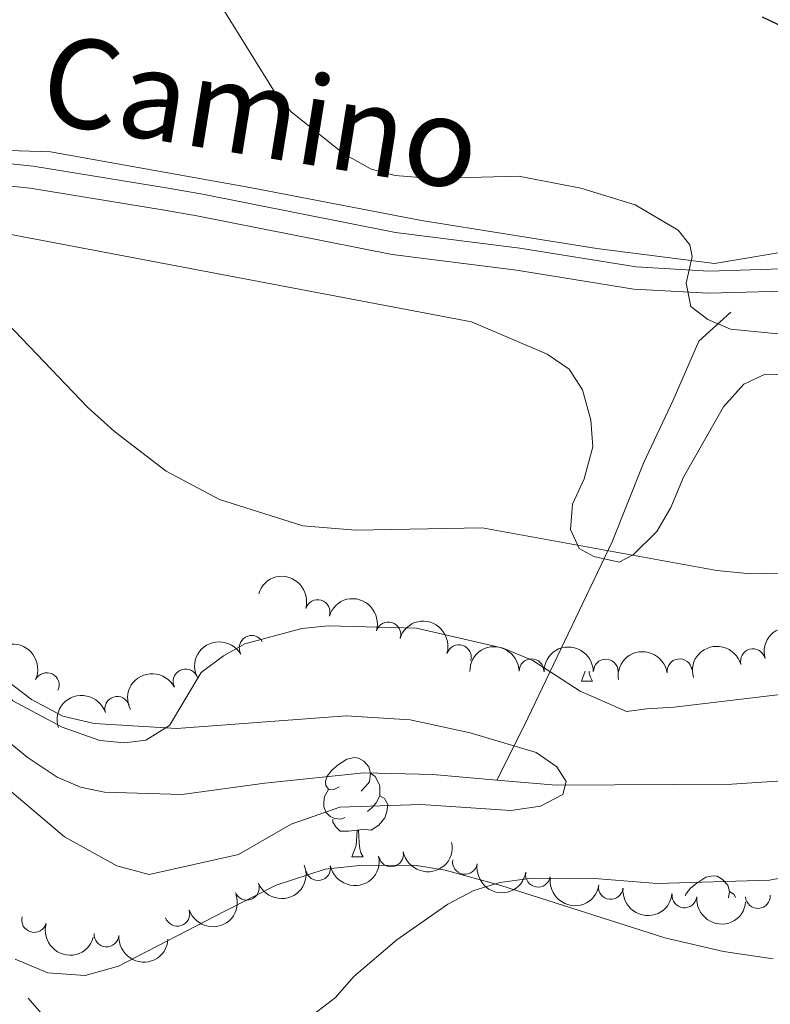
# Model space of a CAD drawing. Units: metres. Extents: x 640831 to 645346, y 727367 to 730428.
# Drawn here: x 642705 to 642780, y 729467 to 729567 of the extents above; entities that cross this region are included whole.
import ezdxf
from ezdxf.enums import TextEntityAlignment as Align

# ---------------------------------------------------------------- set-up
doc = ezdxf.new("R2010")
doc.units = ezdxf.units.M
doc.header["$MEASUREMENT"] = 0
doc.linetypes.add('DGN Style 3', pattern=[69.3526333798165, 49.5375952712975, -19.815038108519])
for name, color, linetype, lineweight in [('Carátula', 7, 'Continuous', 5), ('Elementos auxiliares', 7, 'Continuous', 5), ('Entidades rústicas y varios', 7, 'Continuous', 5), ('Hidrografía', 7, 'Continuous', 5), ('Líneas de conducción', 7, 'Continuous', 5), ('Relieve y altimetría', 7, 'Continuous', 5), ('Textos de rotulación', 7, 'Continuous', 5), ('Viales y ferrocarril', 7, 'Continuous', 5)]:
    doc.layers.add(name, color=color, linetype=linetype, lineweight=lineweight)
doc.styles.add('Style-Helvetica-Narrow-Oblique', font='txt')

msp = doc.modelspace()

# ---------------------------------------------------------------- linework, layer by layer
at = {"layer": 'Carátula', "color": 7, "linetype": 'Continuous', "lineweight": 5}
msp.add_3dface([(640892.3800000001, 727366.6699999999), (645346.4199999999, 727459.0900000001), (645284.8, 730428.46), (640830.76, 730336.04)], dxfattribs=at)
at = {"layer": 'Elementos auxiliares', "color": 250, "linetype": 'Continuous', "lineweight": 5}
msp.add_3dface([(641761.94, 727778.6300000001), (641714.52, 730091.96), (645126.97, 730162.79), (645175.5, 727849.46)], dxfattribs=at)
at = {"layer": 'Entidades rústicas y varios', "color": 92, "linetype": 'Continuous', "lineweight": 5}
for p, q in [((642761.3899999999, 729499.8800000001), (642761.76, 729500.8700000001)), ((642761.3899999999, 729499.8800000001), (642762.51, 729499.8800000001)), ((642738.2, 729482.1100000001), (642739.3200000001, 729482.1100000001))]:
    msp.add_line(p, q, dxfattribs=at)
at = {"layer": 'Entidades rústicas y varios', "color": 92, "linetype": 'Continuous', "lineweight": 5, "flags": 128}
for points in [[(642762.1599999999, 729500.8700000001), (642762.1799999999, 729500.6799999999), (642762.3, 729500.28), (642762.51, 729499.8800000001)], [(642736.8999999999, 729489.1699999999), (642736.3700000001, 729488.8999999999), (642735.8400000001, 729488.96), (642735.5700000001, 729489.3300000001), (642735.52, 729489.75), (642735.6799999999, 729490.27), (642736.1599999999, 729490.8700000001), (642736.79, 729491.3999999999), (642737.69, 729491.98), (642738.44, 729492.1400000001), (642738.8600000001, 729492.0900000001), (642739.3899999999, 729491.77), (642739.9199999999, 729491.19), (642740.0800000001, 729490.55), (642739.97, 729489.7), (642739.55, 729489.1699999999), (642739.1300000001, 729488.74)], [(642740.0800000001, 729490.55), (642740.56, 729490.23), (642740.8700000001, 729489.5900000001), (642741.03, 729489.27), (642741.03, 729488.69), (642741.03, 729488.27), (642740.6599999999, 729487.5800000001), (642740.24, 729487.1000000001), (642739.76, 729486.6799999999)], [(642737.48, 729486.0900000001), (642737.06, 729485.9299999999), (642736.47, 729485.99), (642736, 729486.2), (642735.5700000001, 729486.6200000001), (642735.3600000001, 729487.21), (642735.3600000001, 729487.6300000001), (642735.4099999999, 729488.21), (642735.8400000001, 729488.8999999999)], [(642741.03, 729488.27), (642741.49, 729488.02), (642741.8300000001, 729487.3999999999), (642741.72, 729486.6799999999), (642741.51, 729486.04), (642740.9299999999, 729485.3), (642740.1300000001, 729484.8200000001), (642739.28, 729484.9199999999), (642738.8500000001, 729484.79)], [(642738.74, 729484.79), (642737.8500000001, 729484.71), (642737.01, 729484.71), (642736.5800000001, 729485.1400000001), (642736.26, 729485.6100000001), (642736.26, 729485.9299999999)], [(642738.2, 729482.1100000001), (642738.6300000001, 729483.27), (642738.74, 729484.79), (642738.8500000001, 729484.79), (642738.8899999999, 729484.21), (642738.9199999999, 729483.52), (642738.99, 729482.9099999999), (642739.1100000001, 729482.51), (642739.3200000001, 729482.1100000001)], [(642771.8800000001, 729478.1799999999), (642771.9299999999, 729478.3300000001), (642772.4099999999, 729478.9299999999), (642773.04, 729479.46), (642773.94, 729480.04), (642774.69, 729480.2), (642775.1100000001, 729480.1499999999), (642775.6399999999, 729479.8300000001), (642776.1699999999, 729479.25), (642776.3300000001, 729478.6100000001), (642776.25, 729477.97)], [(642776.3300000001, 729478.6100000001), (642776.81, 729478.29), (642776.95, 729478.01)]]:
    msp.add_lwpolyline(points, dxfattribs=at)
at = {"layer": 'Entidades rústicas y varios', "color": 92, "linetype": 'Continuous', "lineweight": 5}
for points in [[(642889.1399999999, 729563.1100000001, 495.47), (642881.5, 729560.7, 495.47), (642874.8800000001, 729556.46, 495.47), (642870.2, 729552.4299999999, 495.29), (642863.78, 729548.29, 494.59), (642861.1399999999, 729546.9199999999, 495.18), (642857.8899999999, 729546.01, 495.18), (642854.76, 729545.6000000001, 494.59), (642849.5, 729545.52, 494.01), (642846.31, 729544.97, 493.7), (642843.8, 729543.47, 493.41), (642841.4199999999, 729541.02, 494), (642839.04, 729539.1599999999, 494), (642816.9099999999, 729518.1200000001, 491.14), (642805.6599999999, 729508.25, 490.28), (642800.19, 729504.25, 489.76), (642793.3700000001, 729501.1499999999, 489.12), (642789.1399999999, 729500.02, 488.83), (642781.75, 729498.55, 488.65), (642770.75, 729497.25, 488.68)], [(642703.5700000001, 729545.04, 490.46), (642723.1000000001, 729541.3300000001, 492.76), (642750.26, 729536.1799999999, 493.11), (642757.9299999999, 729532.9199999999, 493.11), (642760.1300000001, 729531.3900000001, 492.82), (642761.49, 729529.3, 492.59), (642762.3500000001, 729526.23, 492.25), (642762.53, 729523.54, 491.74), (642761.6499999999, 729520.3, 491.34), (642760.49, 729517.74, 490.75), (642760.29, 729515.2, 490.46), (642761.1699999999, 729513.27, 490.46), (642762.6300000001, 729512.46, 490.16), (642765.1799999999, 729511.8999999999, 490.16), (642766.6200000001, 729512.6499999999, 490.16), (642769, 729514.99, 490.16), (642770.3999999999, 729517.4299999999, 490.75), (642771.6799999999, 729520.47, 491.05), (642775.73, 729527.5800000001, 492.5), (642777.8, 729529.8800000001, 492.82), (642779.96, 729530.8900000001, 493.11), (642785.6399999999, 729530.74, 493.11)], [(642770.75, 729497.25, 488.68), (642767.98, 729497.0800000001, 488.98), (642765.9299999999, 729496.8, 487.5), (642761.26, 729498.8600000001, 487.5), (642756.47, 729501.96, 487.5), (642753.46, 729503.19, 487.5), (642744.71, 729505.23, 487.5), (642735.8, 729505.47, 487.5), (642733.1499999999, 729505.1799999999, 487.5), (642727.3700000001, 729503.6300000001, 487.21), (642725.21, 729502.4099999999, 486.92), (642722.98, 729500.75, 486.91), (642719.78, 729495.3999999999, 486.62), (642717.3899999999, 729493.9099999999, 486.62), (642715.22, 729493.6300000001, 486.62), (642712.74, 729493.8600000001, 486.62), (642708.9099999999, 729495.21, 486.62), (642703.9299999999, 729497.8800000001, 486.62), (642699.5800000001, 729503.3900000001, 486.62), (642693.97, 729513.0800000001, 487.21), (642693.03, 729515.3999999999, 487.21), (642690.6599999999, 729516.9099999999, 487.21), (642687.49, 729517.81, 487.21)], [(642704.1699999999, 729471.77, 488.98), (642707.47, 729470.3999999999, 488.98), (642711.25, 729470.1000000001, 488.98), (642714.6100000001, 729471.0700000001, 488.98), (642725.4299999999, 729476.6499999999, 488.98), (642730.54, 729479.26, 488.69), (642735.5, 729480.8800000001, 488.69), (642738.96, 729481.23, 488.69), (642744.52, 729481.26, 488.69), (642747.6300000001, 729480.76, 488.69), (642753.24, 729479.21, 488.88), (642769.8200000001, 729473.94, 490.94), (642775.73, 729472.54, 491.55), (642780.74, 729471.81, 492.05)]]:
    msp.add_polyline3d(points, dxfattribs=at)
at = {"layer": 'Entidades rústicas y varios', "color": 92, "linetype": 'Continuous', "lineweight": 5, "extrusion": (-0.199387320471357, -0.1063759289089905, 0.9741297953476231)}
for centre in [(-341093.7198170205, 887018.9004815953, -205275.3880149623), (-341088.360392529, 887024.0292327828, -205276.4936733076)]:
    msp.add_arc(centre, 2.516055640060342, 45.36446333574665, 225.9090503451193, dxfattribs=at)
at = {"layer": 'Entidades rústicas y varios', "color": 92, "linetype": 'Continuous', "lineweight": 5}
for centre, radius, start, end in [((642734.7261107641, 729506.8535322468, 492.2823231521796), 1.250091938746999, 343.4336071534167, 162.6471615724122), ((642741.8772779952, 729504.5943099877, 492.3643110567405), 1.250091938746999, 343.4336071534167, 162.6471615724122), ((642728.0637934906, 729503.2272088383, 491.9289821974454), 1.250091938746999, 30.26378520198828, 209.4773396209837), ((642748.9996155135, 729502.2939357017, 492.8295617084635), 1.250091938746999, 342.9531870963564, 162.1667415153518), ((642778.7102757832, 729501.8866739413, 493.47), 1.250091938746998, 15.7745385784028, 194.9880929973982), ((642756.3442934165, 729500.8696573868, 492.88), 1.250091938746999, 0.732778799508502, 179.9463332185039), ((642763.8442311974, 729500.8391077418, 492.88), 1.250091938746999, 0.732778799508502, 179.9463332185039), ((642771.298075221, 729500.8651663582, 493.2719628216244), 1.250091938746998, 8.265948407258374, 187.4795028262538), ((642707.367073633, 729499.4749440711, 491.09407851964), 1.250091938746998, 334.9141931797929, 154.1277475987883), ((642721.3788683144, 729499.8394034442, 491.6945721145378), 1.250091938746999, 27.43720824047053, 206.650762659466), ((642714.4875819057, 729497.0715064171, 491.4410559122437), 1.250091938746999, 18.0504199160439, 197.2639743350393), ((642742.1502391798, 729482.3593175341, 499.37), 1.250091938746998, 191.634532526606, 10.8480869456014), ((642749.6116949974, 729481.6056490405, 499.37), 1.250091938746999, 170.9213423513734, 350.1348967703688), ((642734.7798756268, 729480.9708863718, 499.37), 1.250091938746998, 191.634532526606, 10.8480869456014), ((642756.996732123, 729480.297510419, 499.37), 1.250091938746999, 170.9213423513734, 350.1348967703688), ((642727.5753980239, 729478.9872719196, 499.37), 1.250091938746998, 202.1059863480181, 21.31954076701347), ((642764.3354226807, 729479.0709295424, 499.96), 1.250091938746999, 174.3698468356989, 353.5834012546943), ((642771.7857738535, 729478.2093801224, 499.96), 1.250091938746999, 174.3698468356989, 353.5834012546943), ((642779.2116899022, 729478.1494319758, 500.55), 1.250091938746999, 184.034879445056, 3.248433864051406), ((642720.5566245583, 729476.3525837078, 499.37), 1.250091938746999, 198.67644194435, 17.88999636334549), ((642706.0863549311, 729475.7217890772, 499.37), 1.250091938746999, 164.2353203713384, 343.4488747903338), ((642713.3985097215, 729474.2612388246, 499.37), 1.250091938746999, 176.0215864095058, 355.2351408285012)]:
    msp.add_arc(centre, radius, start, end, dxfattribs=at)
at = {"layer": 'Entidades rústicas y varios', "color": 92, "linetype": 'Continuous', "lineweight": 5, "extrusion": (-0.2002722537042281, -0.1047003639546089, 0.974129795347623)}
msp.add_arc((-348705.1483549676, 884212.1140842283, -204623.677330422), 2.516055640060343, 45.36446333574663, 225.9090503451192, dxfattribs=at)
at = {"layer": 'Entidades rústicas y varios', "color": 92, "linetype": 'Continuous', "lineweight": 5, "extrusion": (-0.1115518883130309, -0.1965383373029174, 0.9741297953476229)}
for centre in [(198920.7704826096, 927211.815271752, -214598.5594214381), (198915.4107378573, 927206.7047435802, -214597.3738253891)]:
    msp.add_arc(centre, 2.516055640060341, 45.36446333574666, 225.9090503451193, dxfattribs=at)
at = {"layer": 'Entidades rústicas y varios', "color": 92, "linetype": 'Continuous', "lineweight": 5, "extrusion": (-0.2129462363569231, -0.07566400886431891, 0.974129795347623)}
msp.add_arc((-472212.5152105424, 827981.1690660901, -191580.3911522604), 2.516055640060342, 45.36446333574665, 225.9090503451193, dxfattribs=at)
at = {"layer": 'Entidades rústicas y varios', "color": 92, "linetype": 'Continuous', "lineweight": 5, "extrusion": (-0.05883038049097114, -0.2181974522016373, 0.9741297953476231)}
msp.add_arc((430657.9702095605, 849226.6409888649, -196508.2903068666), 2.516055640060342, 45.36446333574663, 225.9090503451193, dxfattribs=at)
at = {"layer": 'Entidades rústicas y varios', "color": 92, "linetype": 'Continuous', "lineweight": 5, "extrusion": (-0.1587359946042651, -0.1608540513415592, 0.9741297953476231)}
for centre in [(-54908.29855903017, 945713.6383151056, -218891.4197382507), (-54902.93881427759, 945718.7488432773, -218892.6053342996)]:
    msp.add_arc(centre, 2.516055640060343, 45.36446333574661, 225.9090503451192, dxfattribs=at)
at = {"layer": 'Entidades rústicas y varios', "color": 92, "linetype": 'Continuous', "lineweight": 5, "extrusion": (-0.1362779769755352, -0.180276051674796, 0.974129795347623)}
msp.add_arc((72838.72280059161, 944573.0351182092, -218626.407799558), 2.516055640060342, 45.36446333574664, 225.9090503451193, dxfattribs=at)
at = {"layer": 'Entidades rústicas y varios', "color": 92, "linetype": 'Continuous', "lineweight": 5, "extrusion": (-0.06951879113487117, -0.2150308803291853, 0.9741297953476229)}
msp.add_arc((387144.0572748596, 868876.168211709, -201067.0425200607), 2.516055640060341, 45.36446333574666, 225.9090503451193, dxfattribs=at)
at = {"layer": 'Entidades rústicas y varios', "color": 92, "linetype": 'Continuous', "lineweight": 5, "extrusion": (-0.1036591272867618, -0.2008131647729928, 0.9741297953476229)}
msp.add_arc((236497.5278651562, 918747.1720343324, -212636.9220144947), 2.516055640060342, 45.36446333574664, 225.9090503451193, dxfattribs=at)
at = {"layer": 'Entidades rústicas y varios', "color": 92, "linetype": 'Continuous', "lineweight": 5, "extrusion": (0.1254496713741913, 0.1879721302962374, 0.974129795347623)}
for centre in [(-129673.8227663454, -938522.0593963575, 218240.7849256077), (-129668.4630215931, -938516.9488681855, 218239.5993295588)]:
    msp.add_arc(centre, 2.516055640060342, 45.36446333574663, 225.9090503451193, dxfattribs=at)
at = {"layer": 'Entidades rústicas y varios', "color": 92, "linetype": 'Continuous', "lineweight": 5, "extrusion": (0.08919726829673422, 0.2076414918661457, 0.9741297953476229)}
msp.add_arc((-302624.9274964171, -899923.5829448842, 209286.2894919528), 2.516055640060342, 45.36446333574663, 225.9090503451193, dxfattribs=at)
at = {"layer": 'Entidades rústicas y varios', "color": 92, "linetype": 'Continuous', "lineweight": 5, "extrusion": (0.1838248322962568, 0.1314517890606715, 0.9741297953476231)}
for centre in [(219504.449506088, -922533.7476423194, 214531.6420330539), (219499.0897613354, -922538.8581704914, 214532.827629103)]:
    msp.add_arc(centre, 2.516055640060342, 45.36446333574663, 225.9090503451193, dxfattribs=at)
at = {"layer": 'Entidades rústicas y varios', "color": 92, "linetype": 'Continuous', "lineweight": 5, "extrusion": (0.1755849615485126, 0.1422710901553987, 0.9741297953476231)}
for centre in [(162123.5101413059, -933734.6226990485, 217130.7488285385), (162118.1503965532, -933739.7332272204, 217131.9344245876)]:
    msp.add_arc(centre, 2.516055640060342, 45.36446333574663, 225.9090503451192, dxfattribs=at)
at = {"layer": 'Entidades rústicas y varios', "color": 92, "linetype": 'Continuous', "lineweight": 5, "extrusion": (0.1014588696829878, 0.2019337504694268, 0.9741297953476231)}
msp.add_arc((-246806.9924453102, -915941.2272022169, 213002.2372584538), 2.516055640060342, 45.36446333574665, 225.9090503451193, dxfattribs=at)
at = {"layer": 'Entidades rústicas y varios', "color": 92, "linetype": 'Continuous', "lineweight": 5, "extrusion": (0.1978793812936379, 0.1091553584339555, 0.9741297953476229)}
msp.add_arc((328302.2956766927, -891323.3208120336, 207291.1069076436), 2.516055640060342, 45.36446333574662, 225.9090503451192, dxfattribs=at)
at = {"layer": 'Entidades rústicas y varios', "color": 92, "linetype": 'Continuous', "lineweight": 5, "extrusion": (0.1714111401233915, 0.1472730893870202, 0.974129795347623)}
msp.add_arc((134453.4114862822, -937858.3259234428, 218086.8047974063), 2.516055640060343, 45.36446333574663, 225.9090503451193, dxfattribs=at)
at = {"layer": 'Hidrografía', "color": 142, "linetype": 'DGN Style 3', "lineweight": 15}
for points in [[(642627.21, 729567.98, 485.97), (642633.23, 729562.46, 486.24), (642639.1399999999, 729556.95, 486.91), (642643.3, 729554.6599999999, 487.3), (642645.6599999999, 729553.8300000001, 487.5), (642651.1000000001, 729552.73, 487.88), (642654.49, 729552.3999999999, 488.04), (642661.98, 729552.44, 488.51), (642673.8700000001, 729553.69, 488.99), (642683.1000000001, 729554.01, 489.48), (642693.78, 729553.81, 489.85), (642707.75, 729553.3700000001, 491.06), (642727.8899999999, 729549.75, 492.81), (642745.22, 729546.44, 493.87), (642762.95, 729543.6100000001, 494.67), (642774.8200000001, 729542.0900000001, 494.96), (642783.81, 729543.5900000001, 495.71), (642793.56, 729545.77, 495.83), (642796.6499999999, 729547.3500000001, 495.94), (642815.3200000001, 729561.79, 497.03), (642834.56, 729576.24, 498.74), (642856.8800000001, 729591.05, 500.41), (642878.5, 729604.3300000001, 501.75), (642904.8800000001, 729618.2, 503.82)], [(642776.48, 729537.1599999999, 495), (642773.25, 729534.24, 494.53), (642770.6499999999, 729528.26, 493.25), (642767.6499999999, 729521.8900000001, 491.88), (642764.5, 729513.94, 490.19), (642755.5900000001, 729495.3600000001, 485.55), (642752.8500000001, 729489.8700000001, 485.14)], [(642600.9099999999, 729520.8600000001, 479.91), (642604.3500000001, 729521.0900000001, 479.94), (642614.3700000001, 729520.8999999999, 480.05), (642625.5900000001, 729519.3300000001, 480.19), (642645.1799999999, 729515.3200000001, 480.74), (642653.76, 729513.3400000001, 481.2), (642668.23, 729509.95, 483.35), (642683.49, 729506.1100000001, 483.66), (642688.94, 729503.8300000001, 483.66), (642692.6000000001, 729501.81, 483.71), (642697.69, 729498.47, 483.96), (642705.3800000001, 729492.2, 484.17), (642708.4099999999, 729490.1499999999, 484.25), (642710.76, 729489.1499999999, 484.35), (642713.21, 729488.6300000001, 484.48), (642721, 729488.4099999999, 484.55), (642729.3800000001, 729489.5700000001, 484.55), (642739.4099999999, 729490.5900000001, 485.14), (642746.3600000001, 729490.4299999999, 485.14), (642752.8500000001, 729489.8700000001, 485.14)], [(642752.8500000001, 729489.8700000001, 485.14), (642758.8200000001, 729489.3600000001, 485.14), (642776.5900000001, 729489.44, 485.14), (642787.53, 729490.2, 485.43), (642795.06, 729491.31, 485.99), (642805.79, 729494.8, 486.61), (642812.47, 729498.1799999999, 487.06), (642816.2, 729500.97, 487.22)]]:
    msp.add_polyline3d(points, dxfattribs=at)
at = {"layer": 'Líneas de conducción', "color": 6, "linetype": 'Continuous', "lineweight": 5}
msp.add_line((642705.4950142838, 729467.8241908688, 496.1997883968148), (642718.6236752558, 729452.7507220744, 496.8546163058305), dxfattribs=at)
at = {"layer": 'Relieve y altimetría', "color": 30, "linetype": 'Continuous', "lineweight": 5, "flags": 128}
for points, elevation in [([(642785.98, 729510.8700000001), (642778.47, 729510.72), (642775.0700000001, 729511.04), (642751.3700000001, 729515.3500000001), (642738.55, 729515.1300000001), (642733.23, 729515.56), (642724.8200000001, 729518.23), (642719.44, 729521.1000000001), (642714.21, 729525.1000000001), (642711.52, 729527.51), (642702.6699999999, 729536.79), (642701.3999999999, 729538.95), (642700.25, 729544.27), (642698.69, 729548.4299999999), (642696.03, 729549.8999999999), (642695.97, 729552.48), (642695.5800000001, 729553.6699999999), (642694.6300000001, 729554.22), (642685.3400000001, 729555.95), (642673.22, 729557.52), (642664.22, 729560.4299999999), (642655.05, 729564.76), (642647.31, 729570.96)], 490), ([(642782.26, 729534.8600000001), (642776.46, 729535.4299999999), (642774.1599999999, 729536.4199999999), (642772.4299999999, 729537.72), (642771.97, 729540.1000000001), (642772.5800000001, 729542.8), (642772.3300000001, 729543.95), (642771.1699999999, 729545.44), (642766.8200000001, 729548.02), (642761.3200000001, 729549.7), (642755.01, 729550.9099999999), (642746.3400000001, 729550.6799999999), (642742.56, 729550.99), (642740.1399999999, 729551.6100000001), (642737.3700000001, 729553.1699999999), (642732.06, 729557.4199999999), (642730.4299999999, 729559.3300000001), (642725.26, 729567.69)], 495), ([(642624.69, 729509.1100000001), (642637.3400000001, 729509.51), (642643.01, 729509.05), (642653.6000000001, 729507.3400000001), (642681.44, 729500.9099999999), (642689.6499999999, 729498.1400000001), (642702.25, 729489.97), (642709.1599999999, 729484.1300000001), (642714.4299999999, 729481.19), (642717.7, 729480.31), (642726.75, 729482.3600000001), (642732.06, 729485.4199999999), (642736.99, 729487.1200000001), (642745.1699999999, 729487.3999999999)], 485), ([(642745.1699999999, 729487.3999999999), (642754.25, 729486.8), (642757.26, 729487.23), (642759.5, 729488.3999999999), (642759.8500000001, 729489.73), (642758.8899999999, 729491.22), (642756.81, 729492.6400000001), (642750.1399999999, 729494.6599999999), (642744.0800000001, 729495.97), (642737.6000000001, 729496.3600000001), (642720.49, 729495.0900000001), (642712.1399999999, 729495.5900000001), (642709, 729496.3200000001), (642705.8300000001, 729498.02), (642702.6399999999, 729500.45)], 485), ([(642732.1499999999, 729464.52), (642736.53, 729467.8900000001), (642738.3899999999, 729470), (642742.72, 729473.72), (642747.8899999999, 729477.3400000001), (642750.51, 729478.7), (642753.1399999999, 729479.5), (642756.1499999999, 729479.9299999999), (642763.1399999999, 729479.8700000001), (642769.04, 729479.4099999999), (642780.3700000001, 729479.74), (642786.55, 729480.9099999999), (642795.3500000001, 729484.01), (642797.8, 729484.5900000001), (642816.3500000001, 729484.3700000001), (642819.3400000001, 729484.6100000001), (642821.97, 729485.23), (642824.27, 729486.3500000001)], 490)]:
    msp.add_lwpolyline(points, dxfattribs=dict(at, elevation=elevation))
at = {"layer": 'Relieve y altimetría', "color": 30, "linetype": 'Continuous', "lineweight": 25, "elevation": 500, "flags": 128}
msp.add_lwpolyline([(642787.49, 729563.25), (642779.6799999999, 729566.99)], dxfattribs=at)
at = {"layer": 'Viales y ferrocarril', "color": 250, "linetype": 'DGN Style 3', "lineweight": 5}
msp.add_polyline3d([(642628.54, 729563.79, 486.74), (642634.28, 729558.9099999999, 486.74), (642640.23, 729555.19, 487.64), (642644.6699999999, 729553.19, 487.58), (642648.4199999999, 729551.8800000001, 488.04), (642651.1399999999, 729551.45, 488.54), (642660.99, 729551.6200000001, 489.32), (642687.46, 729552.6100000001, 490.11), (642699.21, 729552.6300000001, 490.82), (642705.98, 729551.9299999999, 491.24), (642719.4299999999, 729549.73, 492.14), (642722.9299999999, 729549.1100000001, 493.04), (642742.6000000001, 729545.22, 493.94), (642755.1499999999, 729543.6400000001, 494.84), (642766.9299999999, 729541.73, 494.84), (642774.26, 729541.3200000001, 495.68), (642784.1000000001, 729541.6000000001, 495.74)], dxfattribs=at)
at = {"layer": 'Viales y ferrocarril', "color": 250, "linetype": 'Continuous', "lineweight": 5}
msp.add_polyline3d([(642627.03, 729562.1200000001, 486.74), (642632.95, 729557.0900000001, 486.74), (642639.1699999999, 729553.2, 487.64), (642643.8500000001, 729551.1000000001, 487.58), (642647.8500000001, 729549.69, 488.04), (642650.98, 729549.2, 488.54), (642661.05, 729549.3700000001, 489.32), (642687.5, 729550.3600000001, 490.11), (642699.1000000001, 729550.3800000001, 490.82), (642705.6799999999, 729549.7, 491.24), (642719.05, 729547.51, 492.14), (642722.52, 729546.8999999999, 493.04), (642742.25, 729543, 493.94), (642754.8300000001, 729541.4099999999, 494.84), (642766.6799999999, 729539.49, 494.84), (642774.23, 729539.0700000001, 495.68), (642784.3500000001, 729539.3500000001, 495.74)], dxfattribs=at)

# ---------------------------------------------------------------- texts
at = {"layer": 'Textos de rotulación', "color": 250, "linetype": 'Continuous', "lineweight": 5, "style": 'Style-Helvetica-Narrow-Oblique'}
msp.add_text('Camino', height=9, rotation=350.8381805293653, dxfattribs=at).set_placement((642728.28750967, 729552.9502747185, 493.49), align=Align.CENTER)

# ---------------------------------------------------------------- meshes
at = {"layer": 'Viales y ferrocarril', "color": 20, "linetype": 'Continuous', "lineweight": 5}
mesh = msp.add_polyface(dxfattribs=at)
corners = [(642938.6300000001, 729111.8900000001, 508.6900000000018), (642949.4400000002, 729101.9299999999, 508.7600000000071), (642968.3000000003, 729084.56, 508.8800000000137), (643001.79, 729052.6799999999, 508.9999999999922), (643059.3999999999, 728995.45, 509.309999999994), (643124.1500000001, 728931.28, 510.6500000000081), (643158.23, 728897.52, 511.079999999987), (643212.2, 728844.0700000001, 511.7699999999869), (643220.6599999999, 728834.8600000001, 511.9700000000006), (643227.3400000001, 728826.95, 512.2899999999885), (643234.4500000002, 728817.6799999999, 512.7199999999947), (643234.9099999999, 728817.02, 512.750000000002), (643242.1000000003, 728806.75, 513.2399999999927), (643247.94, 728797.6300000001, 513.6900000000049), (643253.8500000001, 728787.55, 514.1799999999973), (643260.0900000001, 728775.75, 514.7799999999966), (643265.1000000001, 728765.21, 515.3199999999979), (643301.3999999999, 728678.8400000001, 520.039999999993), (643334.3899999999, 728601.4599999997, 523.73999999999), (643349.25, 728564.71, 525.5199999999979), (643355.23, 728547.3600000001, 526.0600000000113), (643359.4299999999, 728532.0800000001, 526.2899999999973), (643362.8600000001, 728515.7499999998, 526.2900000000021), (643365.1699999999, 728500.0800000001, 526.069999999989), (643366.55, 728484.28, 525.6300000000005), (643366.9699999997, 728470.1200000001, 525.0399999999806), (643367.3500000001, 728430.9600000002, 523.6200000000031), (643368.0900000001, 728382.6599999999, 522.6499999999927), (643369.4800000002, 728273.8, 519.2400000000059), (643371.74, 728123.76, 515.2899999999963), (643373.0800000001, 728040.1000000001, 513.3099999999957), (643374.3300000003, 727966.52, 512.1300000000049), (643374.6200000001, 727950.1200000001, 511.8699999999911), (643376.3100000003, 727812.1200000001, 508.5800000000092), (643372.77, 727812.05, 508.5799999999899), (643371.0299999998, 727950.0700000003, 511.8699999999882), (643370.9199999999, 727956.01, 511.960000000004), (643370.8800000001, 727958.3, 511.9999999999949), (643370.76, 727965.73, 512.1199999999899), (643369.49, 728040.04, 513.3100000000029), (643368.1499999999, 728123.7000000002, 515.2899999999886), (643365.8899999999, 728273.7400000002, 519.2399999999977), (643364.5, 728382.6100000003, 522.6500000000051), (643363.76, 728430.9199999999, 523.6199999999907), (643363.3700000001, 728470.05, 525.0399999999811), (643362.97, 728484.0700000001, 525.629999999991), (643361.6000000001, 728499.6599999999, 526.0700000000069), (643359.3300000001, 728515.1300000001, 526.2899999999979), (643355.94, 728531.2299999997, 526.2899999999854), (643351.8, 728546.3000000003, 526.0600000000056), (643345.8900000004, 728563.45, 525.5200000000058), (643332.7600000002, 728595.8999999999, 523.9400000000028), (643331.8599999999, 728598.1200000001, 523.8299999999881), (643331.0800000003, 728600.0800000001, 523.7400000000043), (643298.0900000001, 728677.4400000002, 520.0399999999964), (643261.8199999998, 728763.7400000002, 515.3199999999852), (643256.8800000004, 728774.1499999999, 514.7800000000038), (643250.71, 728785.8, 514.1799999999841), (643244.8800000004, 728795.75, 513.6899999999987), (643239.1099999999, 728804.75, 513.2399999999958), (643231.53, 728815.5900000001, 512.7100000000042), (643224.54, 728824.7, 512.2900000000013), (643217.97, 728832.49, 511.9700000000004), (643209.6100000003, 728841.5800000001, 511.7700000000023), (643155.0500000003, 728895.6200000003, 511.0700000000041), (643121.6100000001, 728928.73, 510.6500000000009), (643056.8599999999, 728992.8999999999, 509.3099999999869), (642999.29, 729050.1100000001, 508.9999999999823), (642965.8500000003, 729081.94, 508.8800000000165), (642933.2500000002, 729111.96, 508.670000000013), (642916.6200000003, 729127.0600000003, 508.1700000000006), (642872.0400000003, 729166.98, 505.5100000000122), (642859.4199999999, 729176.9100000001, 504.6799999999955), (642847.6800000002, 729184.98, 503.9700000000024), (642840.3300000001, 729189.53, 503.5500000000137), (642830.6000000003, 729194.99, 503.0300000000088), (642796.2500000002, 729212.53, 501.5600000000171), (642768.4500000002, 729226.8400000001, 499.9300000000116), (642766.74, 729227.72, 499.8300000000103), (642765.7500000002, 729228.23, 499.7800000000143), (642764.74, 729228.75, 499.7200000000153), (642759.54, 729231.4299999999, 499.4200000000053), (642738.03, 729242.96, 498.5399999999829), (642713.2600000002, 729256.7100000002, 498.0600000000028), (642712.2700000003, 729257.26, 498.0300000000217), (642699.6300000004, 729265.23, 497.6000000000138), (642686.1499999999, 729274.8800000001, 497.0399999999964), (642676.2500000002, 729282.7000000002, 496.5599999999951), (642621.0700000001, 729328.9099999999, 494.0700000000018), (642578.8, 729365.0700000001, 491.879999999987), (642568.6500000001, 729373.5800000001, 491.5599999999973), (642550.78, 729388.56, 491.0099999999894), (642543.4199999999, 729394.24, 490.9900000000042), (642526.4199999999, 729407.3400000003, 490.9500000000027), (642516.1399999999, 729417.4299999999, 490.9499999999981), (642513.4199999999, 729421.73, 491.0299999999995), (642512.3899999999, 729424.6499999999, 491.1000000000031), (642510.5300000003, 729432.71, 491.5400000000051), (642509.05, 729439.8400000001, 491.2499999999972), (642507.0800000003, 729444.3300000001, 490.8699999999971), (642504.8300000001, 729448.6000000001, 490.50999999999), (642499.8500000001, 729457.3400000001, 490.5299999999967), (642496.6499999999, 729459.8400000001, 490.6599999999993), (642488.76, 729464.24, 490.9500000000041), (642481.8800000001, 729468.9099999999, 491.2500000000077), (642479.47, 729471.4199999999, 491.2099999999924), (642476.5800000003, 729474.44, 491.1699999999912), (642466.71, 729485.9099999999, 490.4299999999979), (642461.9700000002, 729491.8999999999, 489.8400000000035), (642457.79, 729497.8600000001, 489.2100000000018), (642442.8700000001, 729520.8300000001, 486.5899999999882), (642428.9600000002, 729541.1400000001, 484.5600000000101), (642420.1600000001, 729553.3, 483.3700000000089), (642413.8400000001, 729560.6599999999, 482.6899999999969), (642408.69, 729565.77, 482.1799999999995), (642403.06, 729570.6799999999, 481.5799999999954), (642385.3700000001, 729584.3, 479.2799999999781), (642373.8, 729594.0800000001, 477.4399999999945), (642369.3400000001, 729598.26, 476.7499999999761), (642367.48, 729600.7, 476.4900000000001), (642365.9900000002, 729602.6500000001, 476.2900000000124), (642363.3400000003, 729607.4299999999, 475.8399999999938), (642361.6600000001, 729611.46, 475.48000000001), (642360.1400000004, 729616.6500000001, 475.0200000000011), (642359.3300000001, 729621.94, 474.5799999999867), (642358.8300000001, 729629.1900000002, 474.2800000000048), (642358.71, 729636.9199999999, 474.1299999999899), (642359.6299999999, 729654.4000000001, 473.4299999999797), (642359.7800000003, 729657.31, 473.3100000000169), (642359.4299999999, 729661.8800000001, 473.0999999999939), (642358.6300000001, 729666.4199999999, 472.8100000000024), (642356.8899999999, 729671.55, 472.2599999999866), (642354.8100000003, 729675.6300000001, 471.7800000000076), (642349.5, 729683.49, 470.89999999999), (642343.5200000003, 729690.01, 470.090000000008), (642338.1200000001, 729694.3999999999, 469.4700000000051), (642326.2699999998, 729701.1599999999, 468.4899999999962), (642323.4400000002, 729702.4199999999, 468.4299999999937), (642325.6300000001, 729705.24, 468.2499999999967), (642327.8399999999, 729704.26, 468.4899999999793), (642340.0800000001, 729697.2699999998, 469.4699999999836), (642345.8700000001, 729692.5800000001, 470.0899999999908), (642350.5700000001, 729687.73, 470.6699999999985), (642353.6499999997, 729683.8400000001, 471.0999999999807), (642357.8200000001, 729677.3600000001, 471.7800000000017), (642360.0900000001, 729672.8999999999, 472.259999999997), (642360.7000000002, 729671.0900000001, 472.4300000000047), (642361.4099999999, 729669.0200000003, 472.6299999999979), (642362.0000000002, 729667.27, 472.810000000008), (642362.8800000001, 729662.3200000001, 473.0999999999947), (642363.2599999998, 729657.3500000001, 473.3099999999791), (642362.8999999999, 729650.6000000001, 473.5799999999923), (642362.1799999999, 729636.8300000001, 474.1400000000071), (642362.1900000002, 729635.9700000002, 474.1500000000149), (642362.3, 729629.3400000001, 474.279999999993), (642362.78, 729622.3200000001, 474.579999999986), (642363.54, 729617.4099999999, 475.0199999999796), (642364.9400000002, 729612.6200000001, 475.4799999999959), (642366.47, 729608.94, 475.8399999999847), (642368.9000000001, 729604.55, 476.2900000000024), (642371.9199999999, 729600.6000000001, 476.7499999999857), (642378.8400000003, 729594.1200000001, 477.8700000000138), (642387.53, 729587.0200000003, 479.2799999999899), (642405.26, 729573.3600000001, 481.5800000000085), (642411.05, 729568.31, 482.1799999999988), (642416.3800000001, 729563.02, 482.6899999999948), (642422.8899999999, 729555.45, 483.3699999999913), (642431.8, 729543.1400000001, 484.5599999999943), (642445.7600000002, 729522.76, 486.5900000000051), (642460.6699999999, 729499.7999999998, 489.209999999992), (642464.75, 729493.98, 489.8399999999885), (642469.3899999999, 729488.1200000001, 490.4299999999878), (642479.1500000001, 729476.77, 491.1700000000085), (642484.1300000001, 729471.5800000001, 491.2500000000095), (642490.5800000001, 729467.2, 490.9500000000043), (642498.5700000003, 729462.74, 490.6600000000013), (642502.53, 729459.6599999997, 490.5299999999839), (642507.8699999999, 729450.27, 490.5099999999733), (642510.2900000003, 729445.6699999999, 490.8800000000086), (642512.3200000001, 729440.97, 491.2400000000058), (642513.52, 729435.3500000003, 491.4600000000145), (642516.72, 729421.27, 491.0299999999835), (642518.4400000002, 729418.8500000001, 490.9500000000166), (642527.8100000003, 729409.77, 490.9500000000083), (642548.2200000002, 729395.1599999999, 490.9500000000176), (642556.03, 729388.9000000001, 491.0199999999992), (642577.8500000001, 729370.44, 491.71999999998), (642623.31, 729331.56, 494.0700000000065), (642678.4400000002, 729285.3900000001, 496.5600000000115), (642688.24, 729277.6499999999, 497.0399999999913), (642701.5700000001, 729268.1100000001, 497.5999999999938), (642714.04, 729260.26, 498.0300000000034), (642720.1500000001, 729256.8300000001, 498.2200000000079), (642739.7400000002, 729246.1200000001, 498.5400000000076), (642761.21, 729234.6100000001, 499.4199999999882), (642768.46, 729230.8700000001, 499.8399999999908), (642797.8900000004, 729215.72, 501.5599999999996), (642832.3000000003, 729198.1500000001, 503.0300000000164), (642842.1499999999, 729192.6200000001, 503.5500000000068), (642849.6399999999, 729187.9900000002, 503.9700000000088), (642861.55, 729179.8, 504.6799999999856), (642874.3500000001, 729169.73, 505.5099999999915), (642919.02, 729129.7300000002, 508.1699999999996)]
mesh.append_faces([[corners[k] for k in face] for face in [(35, 33, 34), (138, 136, 137)]], dxfattribs={"vtx0": -1, "color": 20})
mesh.append_faces([[corners[k] for k in face] for face in [(48, 21, 47), (22, 47, 21), (21, 49, 20), (46, 24, 45), (45, 25, 44), (44, 26, 43), (43, 26, 42), (42, 28, 41), (41, 29, 40), (40, 30, 39), (39, 31, 38), (38, 31, 37), (37, 32, 36), (36, 32, 35), (19, 51, 18), (53, 18, 52), (18, 53, 17), (17, 55, 16), (16, 55, 15), (15, 56, 14), (14, 57, 13), (13, 58, 12), (12, 59, 11), (11, 60, 10), (10, 60, 9), (9, 62, 8), (8, 62, 7), (7, 63, 6), (6, 64, 5), (5, 65, 4), (4, 67, 3), (3, 68, 2), (2, 68, 1), (1, 69, 0), (0, 69, 202), (202, 71, 201), (201, 71, 200), (200, 72, 199), (199, 74, 198), (198, 74, 197), (197, 75, 196), (196, 77, 195), (195, 80, 194), (194, 82, 193), (193, 82, 192), (192, 83, 191), (191, 84, 190), (190, 86, 189), (189, 87, 188), (188, 88, 187), (187, 89, 186), (186, 90, 185), (185, 91, 184), (184, 92, 183), (183, 93, 182), (182, 94, 181), (180, 98, 179), (98, 180, 97), (178, 99, 177), (177, 101, 176), (176, 101, 175), (175, 102, 174), (174, 103, 173), (173, 105, 172), (172, 107, 171), (171, 107, 170), (170, 109, 169), (169, 110, 168), (168, 110, 167), (167, 112, 166), (166, 112, 165), (165, 113, 164), (164, 114, 163), (163, 115, 162), (162, 116, 161), (161, 117, 160), (160, 119, 159), (159, 121, 158), (158, 121, 157), (128, 150, 127), (150, 128, 149), (127, 151, 126), (126, 153, 125), (125, 155, 124), (124, 156, 123), (157, 122, 156), (122, 157, 121), (148, 130, 147), (129, 149, 128), (146, 131, 145), (145, 131, 144), (144, 132, 143), (143, 133, 142), (142, 134, 141), (141, 135, 140), (140, 135, 139), (139, 136, 138)]], dxfattribs={"vtx0": -1, "vtx1": -1, "color": 20})
mesh.append_faces([[corners[k] for k in face] for face in [(21, 48, 49), (47, 22, 23), (46, 23, 24), (23, 46, 47), (45, 24, 25), (44, 25, 26), (42, 26, 27), (42, 27, 28), (41, 28, 29), (40, 29, 30), (39, 30, 31), (37, 31, 32), (35, 32, 33), (19, 49, 50), (49, 19, 20), (19, 50, 51), (18, 51, 52), (17, 53, 54), (17, 54, 55), (15, 55, 56), (14, 56, 57), (13, 57, 58), (12, 58, 59), (11, 59, 60), (9, 60, 61), (9, 61, 62), (7, 62, 63), (6, 63, 64), (5, 64, 65), (4, 65, 66), (4, 66, 67), (3, 67, 68), (1, 68, 69), (202, 69, 70), (202, 70, 71), (200, 71, 72), (199, 72, 73), (199, 73, 74), (197, 74, 75), (196, 75, 76), (196, 76, 77), (195, 77, 78), (195, 78, 79), (195, 79, 80), (194, 80, 81), (194, 81, 82), (192, 82, 83), (191, 83, 84), (190, 84, 85), (190, 85, 86), (189, 86, 87), (188, 87, 88), (187, 88, 89), (186, 89, 90), (185, 90, 91), (184, 91, 92), (183, 92, 93), (182, 93, 94), (181, 94, 95), (181, 95, 96), (96, 180, 181), (180, 96, 97), (98, 178, 179), (178, 98, 99), (177, 99, 100), (177, 100, 101), (175, 101, 102), (174, 102, 103), (173, 103, 104), (173, 104, 105), (172, 105, 106), (172, 106, 107), (170, 107, 108), (170, 108, 109), (169, 109, 110), (167, 110, 111), (167, 111, 112), (165, 112, 113), (164, 113, 114), (163, 114, 115), (162, 115, 116), (161, 116, 117), (160, 117, 118), (160, 118, 119), (159, 119, 120), (159, 120, 121), (127, 150, 151), (126, 151, 152), (126, 152, 153), (125, 153, 154), (125, 154, 155), (124, 155, 156), (156, 122, 123), (130, 148, 149), (149, 129, 130), (130, 146, 147), (146, 130, 131), (144, 131, 132), (143, 132, 133), (142, 133, 134), (141, 134, 135), (139, 135, 136)]], dxfattribs={"vtx0": -1, "vtx2": -1, "color": 20})

doc.saveas('drawing.dxf')
